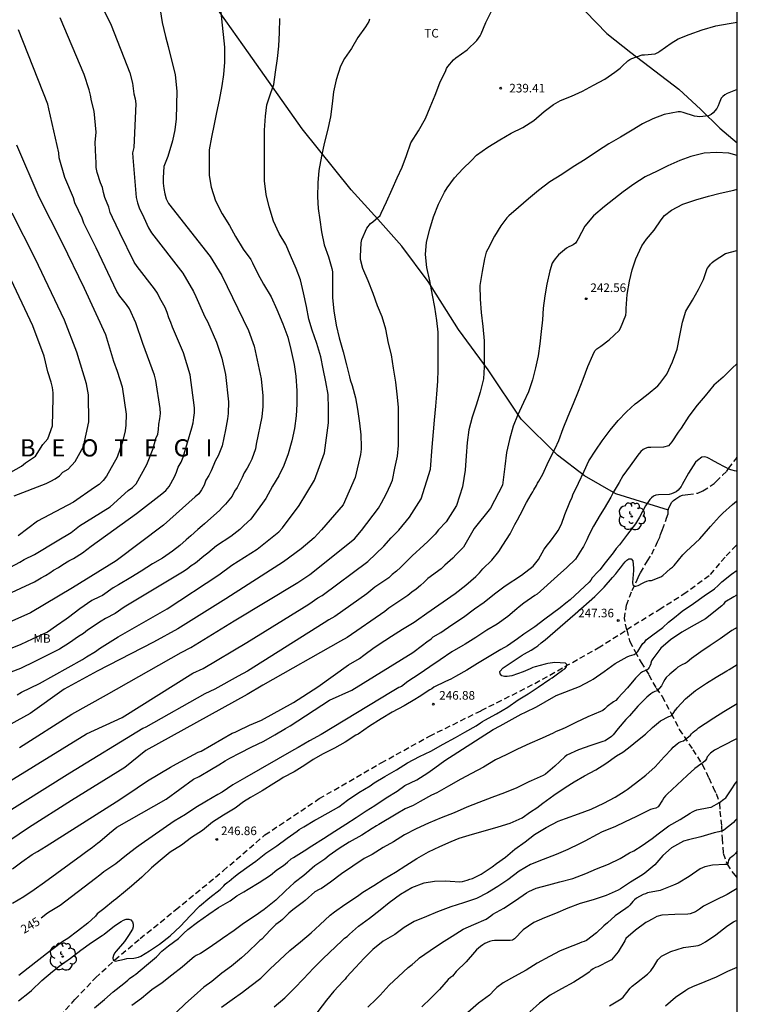
# Model space of a CAD drawing. Units: metres. Extents: x 573994 to 574344, y 4794289 to 4794541.
# Drawn here: x 574282 to 574344, y 4794349 to 4794435 of the extents above; entities that cross this region are included whole.
import ezdxf

# ---------------------------------------------------------------- set-up
doc = ezdxf.new("R2010")
doc.units = ezdxf.units.M
doc.linetypes.add('TRAZOS_NORMALES', pattern=[0.75, 0.5, -0.25])
for name, color, linetype in [('010106', 9, 'Continuous'), ('020104', 34, 'Continuous'), ('020204', 9, 'Continuous'), ('020306', 9, 'Continuous'), ('020307', 24, 'Continuous'), ('020308', 9, 'Continuous'), ('060128', 7, 'TRAZOS_NORMALES'), ('070104', 3, 'Continuous'), ('100202', 3, 'Continuous'), ('100301', 7, 'Continuous')]:
    doc.layers.add(name, color=color, linetype=linetype)
doc.layers.add('020105', color=24, linetype='Continuous', lineweight=30)
doc.styles.add('ARIAL', font='ARIAL.TTF', dxfattribs={"height": 1})
doc.styles.add('ARIALI', font='ARIALI.TTF', dxfattribs={"height": 1})

# ---------------------------------------------------------------- blocks, each defined once
blk = doc.blocks.new('ARBOL')
blk.add_circle((0, 0), 0.0587)
for centre, radius, start, end in [((-0.564, 0.381), 0.532, 92.28, 254.58), ((-0.28, 0.855), 0.3, 359.28777, 173.60777), ((0.097, 0.97), 0.21, 23.15651, 160.46651), ((0.438, 0.881), 0.24, 301.57804, 139.32804), ((-0.091, 0.321), 0.12, 119.14, 310.56), ((0.656, 0.288), 0.443, 319.85562, 114.76562), ((0.819, -0.249), 0.383, 235.52754, 62.02753), ((-0.556, -0.339), 0.555, 142.64, 266.54), ((-0.039, -0.384), 0.21, 189.64, 323.88), ((0.299, -0.624), 0.532, 224.67, 0.24), ((-0.301, -0.676), 0.45, 213.78, 295.32)]:
    blk.add_arc(centre, radius, start, end)
blk = doc.blocks.new('COTAPU')
blk.add_circle((0, 0), 0.075)

msp = doc.modelspace()

# ---------------------------------------------------------------- linework, layer by layer
at = {"layer": '010106', "flags": 128}
msp.add_lwpolyline([(574344.384, 4794290.395), (574344.389, 4794540.388)], dxfattribs=at)
at = {"layer": '020104', "flags": 128}
for points, elevation in [([(574280.635, 4794453.231), (574289.819, 4794434.712), (574291.46, 4794430.556), (574291.674, 4794429.652), (574291.803, 4794428.731), (574291.91, 4794428.31), (574291.956, 4794427.864), (574291.788, 4794424.049), (574291.684, 4794423.598), (574291.695, 4794423.178), (574291.999, 4794419.717), (574292.103, 4794419.249), (574292.251, 4794418.803), (574292.659, 4794417.947), (574293.083, 4794417.056), (574293.326, 4794416.626), (574296.059, 4794413.104), (574296.999, 4794411.518), (574297.205, 4794411.09), (574297.971, 4794409.311), (574298.202, 4794408.902), (574298.987, 4794407.103), (574299.452, 4794405.707), (574299.776, 4794404.287), (574300.037, 4794401.9), (574300.019, 4794400.902), (574299.965, 4794400.42), (574299.796, 4794399.479), (574299.502, 4794398.088), (574299.141, 4794397.191), (574298.905, 4794396.795), (574298.548, 4794395.903), (574298.341, 4794395.5), (574298.083, 4794395.083), (574297.911, 4794394.638), (574297.7, 4794394.248), (574297.473, 4794393.895), (574297.153, 4794393.631), (574294.373, 4794391.169), (574290.246, 4794388.044), (574286.452, 4794385.7), (574282.797, 4794383.539), (574274.996, 4794380.071)], 234), ([(574299.354, 4794436.169), (574299.464, 4794434.975), (574299.58, 4794433.912), (574299.706, 4794432.792), (574299.704, 4794432.332), (574299.7, 4794431.49), (574299.618, 4794430.42), (574299.472, 4794429.416), (574299.234, 4794428.188), (574298.996, 4794427.112), (574298.786, 4794426.104), (574298.554, 4794424.946), (574298.366, 4794423.856), (574298.35, 4794422.81), (574298.368, 4794421.626), (574298.536, 4794420.59), (574298.92, 4794419.424), (574299.486, 4794418.286), (574300.134, 4794417.26), (574300.643, 4794416.32), (574301.333, 4794415.212), (574301.979, 4794414.294), (574302.143, 4794414.026), (574302.609, 4794413.048), (574303.081, 4794412.16), (574303.761, 4794411.062), (574304.265, 4794409.948), (574304.785, 4794408.708), (574305.209, 4794407.53), (574305.477, 4794406.466), (574305.761, 4794405.17), (574305.925, 4794404.144), (574305.997, 4794402.868), (574305.995, 4794401.704), (574305.933, 4794400.69), (574305.785, 4794399.584), (574305.555, 4794398.498), (574305.235, 4794397.384), (574304.859, 4794396.364), (574304.443, 4794395.452), (574303.865, 4794394.561), (574303.311, 4794393.487), (574303.005, 4794393.079), (574301.989, 4794391.692), (574301.381, 4794391.145), (574301.027, 4794390.8), (574300.25, 4794390.171), (574299.001, 4794389.352), (574298.252, 4794388.723), (574297.894, 4794388.478), (574297.175, 4794387.864), (574296.788, 4794387.61), (574296.444, 4794387.338), (574296.034, 4794387.068), (574290.963, 4794384.027), (574290.173, 4794383.481), (574289.329, 4794383.04), (574288.935, 4794382.805), (574287.762, 4794382.014), (574287.397, 4794381.731), (574286.981, 4794381.476), (574286.196, 4794380.923), (574285.321, 4794380.357), (574282.755, 4794379.083), (574282.327, 4794378.897), (574281.922, 4794378.695), (574281.072, 4794378.354)], 236), ([(574271.573, 4794380.874), (574283.134, 4794386.227), (574283.705, 4794386.564), (574284.109, 4794386.775), (574284.469, 4794387.009), (574284.795, 4794387.256), (574285.218, 4794387.492), (574285.595, 4794387.749), (574286.129, 4794388.059), (574286.539, 4794388.273), (574287.319, 4794388.764), (574288.081, 4794389.323), (574292.031, 4794392.174), (574294.227, 4794393.907), (574294.594, 4794394.192), (574294.88, 4794394.544), (574295.338, 4794395.367), (574295.519, 4794395.794), (574295.67, 4794396.223), (574295.926, 4794396.643), (574296.084, 4794397.098), (574296.855, 4794399.654), (574296.961, 4794400.092), (574297.033, 4794400.532), (574297.072, 4794400.951), (574297.083, 4794401.393), (574296.698, 4794404.269), (574296.131, 4794406.18), (574295.167, 4794408.4), (574295.019, 4794408.822), (574294.851, 4794409.23), (574294.694, 4794409.686), (574294.517, 4794410.117), (574294.054, 4794410.935), (574293.843, 4794411.36), (574293.591, 4794411.76), (574292.098, 4794413.682), (574291.822, 4794414.079), (574290.582, 4794416.631), (574289.925, 4794417.948), (574289.732, 4794418.393), (574289.629, 4794418.85), (574289.255, 4794419.715), (574289.145, 4794420.133), (574289.066, 4794420.578), (574288.878, 4794420.986), (574288.597, 4794421.891), (574288.515, 4794422.324), (574288.515, 4794422.746), (574288.479, 4794423.208), (574288.43, 4794424.501), (574288.517, 4794425.39), (574288.323, 4794427.235), (574288.098, 4794428.136), (574288.017, 4794428.607), (574287.91, 4794429.071), (574287.458, 4794430.408), (574285.367, 4794435.347)], 233), ([(574312.335, 4794435.222), (574312.261, 4794435.028), (574311.985, 4794434.572), (574311.323, 4794433.626), (574310.767, 4794432.666), (574310.161, 4794431.812), (574309.813, 4794431.154), (574309.421, 4794429.956), (574309.201, 4794428.918), (574309.069, 4794427.854), (574308.922, 4794426.715), (574308.678, 4794425.551), (574308.384, 4794424.411), (574308.136, 4794423.297), (574307.914, 4794422.069), (574307.83, 4794420.969), (574307.796, 4794419.769), (574307.854, 4794418.743), (574308.014, 4794417.745), (574308.158, 4794416.725), (574308.388, 4794415.595), (574308.764, 4794414.545), (574309.052, 4794413.523), (574309.096, 4794413.229), (574309.106, 4794412.025), (574309.106, 4794410.971), (574309.212, 4794409.843), (574309.426, 4794408.597), (574309.702, 4794407.483), (574310.034, 4794406.259), (574310.322, 4794405.129), (574310.598, 4794404.071), (574310.65, 4794403.811), (574310.832, 4794403.331), (574311.118, 4794402.259), (574311.298, 4794401.269), (574311.474, 4794400.041), (574311.584, 4794399.025), (574311.612, 4794398.001), (574311.6, 4794397.789), (574311.536, 4794397.333), (574311.074, 4794395.311), (574310.04, 4794392.947), (574308.164, 4794390.76), (574307.501, 4794390.059), (574306.383, 4794389.115), (574304.836, 4794387.966), (574299.815, 4794384.746), (574295.638, 4794382.135), (574293.521, 4794380.988), (574288.593, 4794378.461), (574285.719, 4794376.886), (574282.765, 4794374.757), (574277.557, 4794371.905)], 238), ([(574281.619, 4794376.382), (574281.999, 4794376.608), (574283.575, 4794377.387), (574287.33, 4794379.458), (574287.679, 4794379.71), (574288.463, 4794380.164), (574288.81, 4794380.433), (574290.442, 4794381.444), (574294.701, 4794383.887), (574299.193, 4794386.83), (574300.342, 4794387.667), (574302.543, 4794389.069), (574304.438, 4794390.589), (574304.746, 4794390.939), (574306.199, 4794392.874), (574307.529, 4794395.09), (574308.415, 4794397.454), (574308.756, 4794400.081), (574308.756, 4794401.315), (574308.744, 4794402.543), (574308.54, 4794403.659), (574308.304, 4794404.785), (574308.09, 4794405.833), (574307.748, 4794406.975), (574307.342, 4794408.141), (574307.058, 4794409.113), (574306.834, 4794410.209), (574306.57, 4794411.387), (574306.314, 4794412.531), (574305.948, 4794413.531), (574305.45, 4794414.663), (574305.036, 4794415.601), (574304.464, 4794416.563), (574303.964, 4794417.651), (574303.58, 4794418.889), (574303.319, 4794419.969), (574303.195, 4794421.141), (574303.191, 4794422.403), (574303.191, 4794423.433), (574303.191, 4794424.479), (574303.191, 4794425.567), (574303.259, 4794426.777), (574303.399, 4794427.777), (574303.727, 4794428.805), (574303.981, 4794429.541), (574304.151, 4794430.614), (574304.313, 4794431.798), (574304.443, 4794432.884), (574304.479, 4794434.07), (574304.527, 4794435.298)], 237), ([(574281.817, 4794371.814), (574286.401, 4794374.718), (574289.424, 4794376.389), (574295.915, 4794380.064), (574296.765, 4794380.5), (574300.546, 4794382.828), (574306.097, 4794386.173), (574307.129, 4794386.864), (574311.017, 4794389.985), (574311.645, 4794390.694), (574313.107, 4794392.636), (574313.377, 4794393.106), (574313.582, 4794393.494), (574313.808, 4794393.912), (574314.163, 4794394.674), (574314.329, 4794395.08), (574314.544, 4794396.127), (574314.761, 4794397.167), (574314.868, 4794398.113), (574314.868, 4794399.203), (574314.868, 4794400.403), (574314.852, 4794401.437), (574314.742, 4794402.585), (574314.632, 4794403.615), (574314.43, 4794404.833), (574314.246, 4794405.995), (574313.982, 4794407.029), (574313.742, 4794408.247), (574313.448, 4794409.301), (574313.02, 4794410.259), (574312.652, 4794411.335), (574312.21, 4794412.457), (574311.738, 4794413.525), (574311.554, 4794414.293), (574311.54, 4794414.571), (574311.594, 4794415.767), (574311.664, 4794416.033), (574312.108, 4794417.029), (574312.426, 4794417.435), (574312.616, 4794417.591), (574313.256, 4794418.149), (574313.346, 4794418.343), (574313.824, 4794419.317), (574314.322, 4794420.431), (574314.756, 4794421.425), (574315.176, 4794422.334), (574315.554, 4794423.354), (574315.94, 4794424.466), (574316.59, 4794425.518), (574317.204, 4794426.592), (574317.614, 4794427.568), (574318.046, 4794428.618), (574318.472, 4794429.692), (574318.976, 4794430.75), (574319.044, 4794430.946), (574319.164, 4794431.126), (574319.648, 4794431.702), (574319.85, 4794431.858), (574320.846, 4794432.556), (574321.684, 4794433.384), (574321.984, 4794433.792), (574322.076, 4794433.97), (574322.478, 4794434.948), (574322.936, 4794435.864)], 239), ([(574281.046, 4794387.495), (574281.866, 4794387.946), (574282.233, 4794388.179), (574283.128, 4794388.621), (574285.123, 4794389.789), (574286.334, 4794390.539), (574287.069, 4794391.095), (574288.278, 4794391.848), (574289.734, 4794392.753), (574291.301, 4794394.183), (574291.68, 4794394.453), (574291.987, 4794394.757), (574292.934, 4794396.447), (574293.466, 4794397.838), (574293.723, 4794398.705), (574293.883, 4794399.083), (574293.936, 4794399.504), (574293.967, 4794399.964), (574294.05, 4794400.433), (574294.104, 4794400.889), (574294.084, 4794401.333), (574293.714, 4794403.759), (574293.589, 4794404.229), (574292.585, 4794406.983), (574291.975, 4794408.794), (574291.407, 4794409.997), (574291.165, 4794410.379), (574290.57, 4794411.123), (574290.307, 4794411.527), (574288.505, 4794415.315), (574287.428, 4794417.463), (574287.291, 4794417.913), (574286.665, 4794419.234), (574286.522, 4794419.675), (574285.768, 4794421.432), (574285.292, 4794423.144), (574285.261, 4794423.584), (574284.394, 4794427.44), (574284.287, 4794427.844), (574281.732, 4794434.307)], 232), ([(574344.387, 4794429.1), (574343.507, 4794428.759), (574343.311, 4794428.647), (574343.117, 4794428.509), (574342.975, 4794428.365), (574342.793, 4794427.923), (574342.721, 4794427.685), (574342.605, 4794427.447), (574342.295, 4794427.087), (574342.105, 4794426.945), (574341.881, 4794426.819), (574341.119, 4794426.733), (574340.657, 4794426.799), (574339.661, 4794427.101), (574339.441, 4794427.155), (574339.233, 4794427.163), (574338.009, 4794426.927), (574337.025, 4794426.565), (574336.117, 4794426.105), (574335.231, 4794425.561), (574334.215, 4794424.965), (574333.205, 4794424.371), (574332.189, 4794423.735), (574331.141, 4794423.005), (574330.091, 4794422.369), (574329.105, 4794421.697), (574328.037, 4794421.075), (574327.059, 4794420.323), (574326.191, 4794419.579), (574325.331, 4794418.825), (574324.485, 4794418.105), (574324.291, 4794417.925), (574323.789, 4794417.227), (574323.221, 4794416.331), (574322.639, 4794415.216), (574322.515, 4794414.952), (574322.349, 4794414.374), (574322.139, 4794413.27), (574321.955, 4794412.048), (574321.971, 4794410.84), (574322.061, 4794409.694), (574322.197, 4794408.472), (574322.329, 4794407.23), (574322.339, 4794406.164), (574322.339, 4794404.954), (574322.267, 4794403.898), (574321.973, 4794402.736), (574321.623, 4794401.61), (574321.283, 4794400.562), (574320.991, 4794399.476), (574320.843, 4794398.352), (574320.763, 4794397.202), (574320.666, 4794395.958), (574320.452, 4794394.499), (574319.926, 4794392.865), (574319.022, 4794391.451), (574318.333, 4794390.757), (574318.047, 4794390.395), (574317.41, 4794389.728), (574317.058, 4794389.412), (574316.056, 4794388.501), (574315.046, 4794387.478), (574314.693, 4794387.158), (574314.31, 4794386.873), (574314.011, 4794386.565), (574312.811, 4794385.752), (574312.098, 4794385.18), (574309.301, 4794383.214), (574308.788, 4794382.919), (574308.38, 4794382.654), (574301.701, 4794378.44), (574300.9, 4794378.004), (574298.851, 4794376.89), (574297.979, 4794376.468), (574292.834, 4794373.585), (574292.575, 4794373.443), (574286.22, 4794369.568), (574277.939, 4794364.396)], 241), ([(574281.556, 4794424.285), (574283.506, 4794419.773), (574285.531, 4794415.799), (574287.474, 4794411.805), (574289.32, 4794407.772), (574290.022, 4794405.443), (574290.347, 4794404.578), (574290.763, 4794403.209), (574291.126, 4794400.819), (574291.105, 4794399.862), (574291.045, 4794399.382), (574290.805, 4794398.416), (574290.333, 4794397.093), (574289.408, 4794395.424), (574289.108, 4794395.054), (574288.773, 4794394.721), (574288.375, 4794394.459), (574286.53, 4794393.173), (574283.401, 4794391.508), (574281.716, 4794390.249)], 231), ([(574344.386, 4794423.352), (574343.663, 4794423.564), (574342.583, 4794423.624), (574341.509, 4794423.554), (574340.332, 4794423.284), (574339.366, 4794422.92), (574338.342, 4794422.464), (574337.394, 4794422), (574336.358, 4794421.512), (574335.38, 4794420.862), (574334.444, 4794420.196), (574333.614, 4794419.566), (574332.81, 4794418.932), (574331.868, 4794418.104), (574331.106, 4794417.202), (574330.512, 4794416.114), (574330.41, 4794415.906), (574330.28, 4794415.738), (574330.092, 4794415.59), (574329.896, 4794415.484), (574329.7, 4794415.402), (574329.506, 4794415.296), (574328.81, 4794414.708), (574328.512, 4794414.366), (574328.362, 4794414.164), (574328.246, 4794413.974), (574328.042, 4794413.31), (574327.774, 4794412.169), (574327.602, 4794411.145), (574327.482, 4794410.071), (574327.404, 4794409.045), (574327.288, 4794408.033), (574327.178, 4794406.951), (574327.032, 4794405.913), (574326.8, 4794404.867), (574326.547, 4794403.827), (574326.191, 4794402.775), (574325.753, 4794401.853), (574325.239, 4794400.713), (574324.865, 4794399.785), (574324.547, 4794398.637), (574324.263, 4794397.499), (574324.119, 4794396.269), (574323.923, 4794394.646), (574322.889, 4794392.651), (574321.453, 4794390.885), (574320.528, 4794389.252), (574319.877, 4794388.619), (574319.587, 4794388.297), (574318.89, 4794387.674), (574318.587, 4794387.356), (574317.404, 4794386.515), (574317.105, 4794386.194), (574316.767, 4794385.92), (574316.414, 4794385.6), (574316.011, 4794385.322), (574315.67, 4794385.026), (574314.018, 4794383.924), (574313.656, 4794383.634), (574310.386, 4794381.389), (574309.806, 4794381.05), (574303.033, 4794377.227), (574301.665, 4794376.405), (574292.836, 4794371.546), (574290.998, 4794370.049), (574286.363, 4794367.192), (574282.608, 4794364.816), (574278.528, 4794362.06)], 242), ([(574281.226, 4794361.246), (574282.045, 4794361.853), (574282.942, 4794362.491), (574283.385, 4794362.735), (574284.156, 4794363.209), (574290.268, 4794367.057), (574291.175, 4794367.672), (574292.998, 4794368.903), (574294.991, 4794370.077), (574295.517, 4794370.392), (574297.414, 4794371.388), (574297.651, 4794371.486), (574300.377, 4794373.043), (574300.612, 4794373.134), (574300.845, 4794373.249), (574301.881, 4794373.756), (574302.911, 4794374.193), (574305.701, 4794375.721), (574307.822, 4794377.09), (574310.504, 4794378.993), (574311.472, 4794379.565), (574311.833, 4794379.829), (574312.734, 4794380.498), (574313.679, 4794381.116), (574314.248, 4794381.494), (574315.22, 4794382.096), (574316.216, 4794382.727), (574316.426, 4794382.848), (574317.33, 4794383.487), (574319.802, 4794385.217), (574320.723, 4794385.936), (574321.587, 4794386.689), (574321.909, 4794387.014), (574322.052, 4794387.196), (574322.216, 4794387.365), (574323.002, 4794388.125), (574323.595, 4794388.881), (574323.941, 4794389.429), (574324.585, 4794390.401), (574325.007, 4794391.225), (574325.219, 4794391.627), (574325.472, 4794392.067), (574326.024, 4794393.15), (574326.431, 4794393.834), (574326.567, 4794394.063), (574326.669, 4794394.256), (574326.876, 4794394.632), (574326.968, 4794394.824), (574327.081, 4794394.993), (574327.425, 4794395.605), (574327.945, 4794396.707), (574328.503, 4794397.837), (574328.839, 4794398.531), (574329.225, 4794399.573), (574329.651, 4794400.651), (574330.099, 4794401.755), (574330.535, 4794402.829), (574330.947, 4794403.885), (574331.361, 4794404.987), (574331.785, 4794405.959), (574331.985, 4794406.353), (574332.139, 4794406.509), (574332.311, 4794406.649), (574332.489, 4794406.765), (574333.213, 4794407.293), (574334.097, 4794408.11), (574334.207, 4794408.312), (574334.683, 4794409.468), (574334.711, 4794409.746), (574334.711, 4794410.044), (574334.799, 4794411.246), (574334.989, 4794412.418), (574335.239, 4794413.408), (574335.547, 4794414.366), (574336.059, 4794415.494), (574336.465, 4794416.08), (574337.129, 4794416.872), (574337.753, 4794417.768), (574338.039, 4794418.122), (574338.655, 4794418.602), (574339.629, 4794419.112), (574340.783, 4794419.504), (574341.891, 4794419.818), (574342.893, 4794420.068), (574344.077, 4794420.336), (574344.386, 4794420.431)], 243), ([(574281.232, 4794358.239), (574282.198, 4794358.829), (574283.1, 4794359.424), (574284.003, 4794360.069), (574287.226, 4794362.427), (574287.583, 4794362.689), (574288.187, 4794363.123), (574288.627, 4794363.463), (574288.823, 4794363.62), (574289.688, 4794364.33), (574290.309, 4794364.85), (574294.615, 4794367.301), (574297.001, 4794369.044), (574297.486, 4794369.272), (574298.559, 4794369.911), (574299.203, 4794370.279), (574299.759, 4794370.634), (574300.159, 4794370.862), (574301.068, 4794371.328), (574302.032, 4794371.831), (574303.119, 4794372.354), (574304.075, 4794372.895), (574305.011, 4794373.442), (574305.425, 4794373.68), (574308.849, 4794375.926), (574310.782, 4794376.785), (574316.117, 4794380.064), (574316.938, 4794380.701), (574317.343, 4794380.99), (574317.712, 4794381.272), (574317.887, 4794381.426), (574318.554, 4794381.826), (574319.514, 4794382.493), (574320.531, 4794383.162), (574321.486, 4794383.867), (574322.315, 4794384.462), (574323.234, 4794385.172), (574324.147, 4794385.873), (574325.581, 4794386.812), (574326.598, 4794387.604), (574327.051, 4794388.169), (574327.557, 4794389.079), (574327.84, 4794389.439), (574328.112, 4794389.783), (574328.658, 4794390.521), (574328.78, 4794390.693), (574329.065, 4794391.263), (574329.365, 4794392.099), (574329.804, 4794393.155), (574329.985, 4794393.6), (574330.063, 4794393.795), (574330.545, 4794394.823), (574331.027, 4794395.857), (574331.453, 4794396.761), (574332.053, 4794397.687), (574332.619, 4794398.519), (574333.311, 4794399.437), (574334.007, 4794400.289), (574334.727, 4794401.049), (574335.487, 4794401.745), (574335.683, 4794401.879), (574336.623, 4794402.615), (574337.463, 4794403.295), (574337.649, 4794403.503), (574338.245, 4794404.329), (574338.737, 4794405.378), (574339.147, 4794406.49), (574339.373, 4794407.686), (574339.609, 4794408.836), (574339.911, 4794409.794), (574340.477, 4794410.772), (574341.007, 4794411.684), (574341.429, 4794412.574), (574341.773, 4794413.512), (574341.897, 4794413.702), (574342.045, 4794413.886), (574342.209, 4794414.048), (574342.383, 4794414.186), (574343.363, 4794414.836), (574344.341, 4794415.1), (574344.386, 4794415.105)], 244), ([(574279.913, 4794395.142), (574282.003, 4794396.314), (574282.35, 4794396.588), (574283.232, 4794397.166), (574283.854, 4794398.184), (574284.307, 4794398.693), (574284.702, 4794399.825), (574284.757, 4794402.213), (574284.759, 4794402.692), (574284.697, 4794403.164), (574284.585, 4794403.622), (574284.306, 4794404.524), (574283.988, 4794405.897), (574282.997, 4794408.528), (574280.863, 4794413.02)], 229), ([(574344.386, 4794395.912), (574344.254, 4794395.87), (574343.836, 4794395.98), (574343.644, 4794396.056), (574343.46, 4794396.164), (574343.26, 4794396.242), (574342.716, 4794396.54), (574342.126, 4794396.852), (574341.932, 4794396.966), (574341.748, 4794397.05), (574341.546, 4794397.102), (574341.292, 4794397.086), (574340.912, 4794396.792), (574340.756, 4794396.642), (574340.14, 4794395.708), (574339.594, 4794394.72), (574339.494, 4794394.54), (574339.222, 4794394.216), (574339.068, 4794394.08), (574338.66, 4794393.902), (574338.448, 4794393.85), (574337.52, 4794393.794), (574337.296, 4794393.792), (574337.09, 4794393.696), (574336.898, 4794393.552), (574336.75, 4794393.41), (574336.39, 4794392.854), (574335.854, 4794391.87), (574335.516, 4794391.288), (574334.804, 4794390.378), (574334.118, 4794389.46), (574333.839, 4794389.128), (574333.579, 4794388.754), (574332.868, 4794387.88), (574332.418, 4794387.272), (574332.246, 4794387.106), (574331.748, 4794386.585), (574331.614, 4794386.383), (574331.463, 4794386.2), (574329.81, 4794384.67), (574329.449, 4794384.36), (574328.961, 4794383.97), (574327.619, 4794382.98), (574326.738, 4794382.297), (574325.785, 4794381.682), (574325.225, 4794381.255), (574324.348, 4794380.665), (574323.785, 4794380.35), (574322.76, 4794379.734), (574321.757, 4794379.116), (574320.807, 4794378.546), (574319.833, 4794377.976), (574319.412, 4794377.757), (574318.963, 4794377.548), (574317.944, 4794377.043), (574317.759, 4794376.912), (574317.579, 4794376.809), (574316.664, 4794376.207), (574316.276, 4794375.99), (574315.358, 4794375.429), (574314.305, 4794374.867), (574313.362, 4794374.288), (574312.329, 4794373.666), (574311.342, 4794372.976), (574311.149, 4794372.876), (574310.207, 4794372.253), (574309.274, 4794371.739), (574308.303, 4794371.26), (574307.437, 4794370.747), (574306.685, 4794370.25), (574305.757, 4794369.667), (574304.82, 4794369.195), (574304.611, 4794369.047), (574303.987, 4794368.655), (574302.973, 4794368.025), (574301.969, 4794367.441), (574301.366, 4794367.076), (574300.631, 4794366.514), (574299.619, 4794365.898), (574298.657, 4794365.283), (574297.768, 4794364.582), (574296.806, 4794363.951), (574295.936, 4794363.304), (574294.948, 4794362.698), (574294.075, 4794361.954), (574293.338, 4794361.315), (574292.48, 4794360.519), (574291.591, 4794359.717), (574291.06, 4794359.284), (574290.221, 4794358.593), (574290.035, 4794358.434), (574289.179, 4794357.744), (574288.612, 4794357.302), (574288.443, 4794357.111), (574287.771, 4794356.512), (574286.878, 4794355.793), (574286.032, 4794355.166), (574285.606, 4794354.904), (574284.656, 4794354.169), (574284.435, 4794354.02), (574283.509, 4794353.296), (574282.576, 4794352.573), (574281.761, 4794351.95)], 246), ([(574281.738, 4794349.74), (574282.699, 4794350.483), (574282.889, 4794350.628), (574283.776, 4794351.513), (574284.717, 4794352.279), (574285.101, 4794352.607), (574285.278, 4794352.768), (574286.261, 4794353.458), (574287.185, 4794354.155), (574288.109, 4794354.803), (574289.024, 4794355.423), (574289.214, 4794355.533), (574290.121, 4794356.272), (574290.697, 4794356.65), (574290.908, 4794356.757), (574291.131, 4794356.842), (574291.351, 4794356.861), (574291.541, 4794356.787), (574291.671, 4794356.608), (574291.732, 4794356.412), (574291.726, 4794356.186), (574291.665, 4794355.967), (574291.324, 4794355.436), (574291.094, 4794355.089), (574290.969, 4794354.902), (574290.249, 4794354.061), (574290.111, 4794353.877), (574290.014, 4794353.682), (574289.964, 4794353.469), (574289.989, 4794353.269), (574290.162, 4794353.196), (574290.972, 4794353.357), (574291.176, 4794353.418), (574291.8, 4794353.465), (574292.201, 4794353.536), (574292.391, 4794353.615), (574293.146, 4794354.096), (574294.041, 4794354.673), (574294.974, 4794355.384), (574295.86, 4794356.247), (574296.714, 4794357.136), (574297.514, 4794357.973), (574298.429, 4794358.74), (574299.321, 4794359.445), (574299.631, 4794359.743), (574299.753, 4794359.908), (574299.914, 4794360.056), (574300.093, 4794360.159), (574300.509, 4794360.508), (574300.92, 4794360.815), (574301.853, 4794361.505), (574302.416, 4794361.904), (574303.296, 4794362.583), (574304.261, 4794363.243), (574305.167, 4794363.918), (574306.032, 4794364.519), (574306.198, 4794364.658), (574306.61, 4794364.886), (574307.578, 4794365.458), (574307.749, 4794365.573), (574308.723, 4794366.099), (574309.648, 4794366.645), (574310.41, 4794367.203), (574311.411, 4794367.872), (574312.389, 4794368.461), (574312.742, 4794368.709), (574313.668, 4794369.274), (574314.676, 4794369.868), (574315.638, 4794370.459), (574316.676, 4794371.006), (574317.677, 4794371.476), (574318.767, 4794372.093), (574319.834, 4794372.668), (574320.245, 4794372.907), (574320.637, 4794373.147), (574321.635, 4794373.683), (574322.016, 4794373.938), (574322.184, 4794374.064), (574322.381, 4794374.186), (574323.397, 4794374.729), (574324.377, 4794375.311), (574325.299, 4794375.947), (574326.169, 4794376.488), (574327.031, 4794377.05), (574328.062, 4794377.746), (574328.267, 4794377.866), (574328.61, 4794378.142), (574329.16, 4794378.533), (574329.348, 4794378.664), (574329.491, 4794378.813), (574329.496, 4794378.823), (574329.522, 4794379.025), (574329.41, 4794379.145), (574328.494, 4794379.2), (574327.875, 4794379.111), (574327.655, 4794379.045), (574327.212, 4794378.937), (574326.783, 4794378.812), (574326.58, 4794378.756), (574326.347, 4794378.659), (574325.734, 4794378.401), (574324.74, 4794378.039), (574324.32, 4794377.987), (574324.091, 4794377.994), (574323.867, 4794378.055), (574323.732, 4794378.212), (574323.702, 4794378.422), (574323.974, 4794378.731), (574324.15, 4794378.853), (574324.668, 4794379.218), (574325.625, 4794379.831), (574325.837, 4794379.95), (574326.411, 4794380.286), (574326.819, 4794380.532), (574326.995, 4794380.653), (574327.308, 4794380.913), (574327.641, 4794381.185), (574330.243, 4794383.444), (574331.97, 4794384.959), (574332.776, 4794385.757), (574333.503, 4794386.609), (574333.789, 4794386.938), (574334.076, 4794387.277), (574334.202, 4794387.454), (574334.483, 4794387.807), (574334.602, 4794387.97), (574334.751, 4794388.116), (574334.945, 4794388.226), (574335.152, 4794388.219), (574335.292, 4794388.072), (574335.349, 4794387.432), (574335.34, 4794387.207), (574335.261, 4794386.17), (574335.271, 4794385.959), (574335.444, 4794385.856), (574335.552, 4794385.859), (574335.735, 4794385.912), (574336.119, 4794386.105), (574336.293, 4794386.213), (574336.49, 4794386.285), (574336.7, 4794386.337), (574336.903, 4794386.345), (574337.714, 4794386.678), (574337.888, 4794386.777), (574338.217, 4794387.079), (574338.573, 4794387.377), (574338.732, 4794387.501), (574338.882, 4794387.651), (574339.644, 4794388.571), (574339.969, 4794388.897), (574340.305, 4794389.209), (574341.116, 4794389.97), (574341.886, 4794390.856), (574342.038, 4794391.06), (574342.83, 4794391.909), (574343.131, 4794392.219), (574343.961, 4794392.977), (574344.326, 4794393.25), (574344.386, 4794393.304)], 247), ([(574288.378, 4794349.126), (574289.228, 4794349.854), (574289.993, 4794350.519), (574290.92, 4794351.236), (574291.264, 4794351.54), (574291.418, 4794351.685), (574291.795, 4794351.939), (574291.983, 4794352.058), (574292.91, 4794352.852), (574293.762, 4794353.579), (574294.248, 4794354.062), (574294.824, 4794354.522), (574295.677, 4794355.173), (574296.143, 4794355.627), (574296.499, 4794355.936), (574297.332, 4794356.586), (574298.337, 4794357.298), (574299.169, 4794357.853), (574300.181, 4794358.451), (574300.763, 4794358.868), (574301.374, 4794359.23), (574301.756, 4794359.464), (574302.707, 4794360.041), (574303.707, 4794360.691), (574304.259, 4794361.136), (574304.844, 4794361.511), (574305.19, 4794361.812), (574305.51, 4794362.102), (574305.714, 4794362.214), (574306.646, 4794362.812), (574307.296, 4794363.24), (574308.331, 4794363.886), (574309.298, 4794364.526), (574310.272, 4794365.125), (574311.167, 4794365.715), (574312.055, 4794366.294), (574312.414, 4794366.52), (574312.812, 4794366.748), (574313.775, 4794367.405), (574314.746, 4794367.992), (574315.421, 4794368.479), (574316.463, 4794368.973), (574317.419, 4794369.594), (574318.035, 4794370.035), (574318.905, 4794370.68), (574323.123, 4794373.377), (574323.727, 4794373.684), (574325.555, 4794374.698), (574325.928, 4794374.881), (574326.888, 4794375.349), (574327.654, 4794375.776), (574328.609, 4794376.321), (574330.648, 4794377.127), (574331.631, 4794377.634), (574331.838, 4794377.743), (574332.787, 4794378.415), (574333.756, 4794379.128), (574334.789, 4794379.706), (574334.993, 4794379.785), (574335.386, 4794379.909), (574335.569, 4794380.01), (574335.715, 4794380.152), (574336.039, 4794380.69), (574336.167, 4794380.863), (574336.338, 4794380.999), (574336.457, 4794381.168), (574337.034, 4794381.622), (574337.897, 4794382.262), (574338.396, 4794382.722), (574338.911, 4794383.117), (574339.404, 4794383.526), (574339.582, 4794383.673), (574340.559, 4794384.329), (574341.51, 4794384.996), (574342.4, 4794385.63), (574342.713, 4794385.921), (574343.049, 4794386.215), (574343.896, 4794386.895), (574344.386, 4794387.256)], 248), ([(574344.386, 4794385.088), (574344.282, 4794385.033), (574344.074, 4794384.923), (574343.295, 4794384.465), (574343.174, 4794384.286), (574343.035, 4794384.134), (574341.609, 4794383.003), (574340.617, 4794382.455), (574339.566, 4794381.854), (574338.577, 4794381.177), (574337.709, 4794380.451), (574337.033, 4794379.536), (574336.923, 4794379.36), (574336.858, 4794379.152), (574336.84, 4794379.082), (574336.769, 4794378.889), (574336.717, 4794378.778), (574336.601, 4794378.617), (574336.488, 4794378.512), (574336.319, 4794378.467), (574336.121, 4794378.394), (574335.944, 4794378.271), (574335.508, 4794377.842), (574334.815, 4794376.993), (574333.988, 4794376.084), (574333.79, 4794375.908), (574333.603, 4794375.779), (574333.036, 4794375.363), (574332.856, 4794375.169), (574332.665, 4794375.015), (574332.457, 4794374.926), (574331.373, 4794374.468), (574330.309, 4794373.989), (574329.38, 4794373.503), (574329.188, 4794373.42), (574328.535, 4794373.174), (574328.335, 4794373.063), (574327.395, 4794372.605), (574326.308, 4794372.138), (574325.232, 4794371.661), (574324.258, 4794371.16), (574323.328, 4794370.72), (574322.273, 4794370.094), (574321.225, 4794369.524), (574320.28, 4794369.044), (574319.217, 4794368.422), (574318.212, 4794367.864), (574317.75, 4794367.635), (574316.759, 4794367.091), (574316.149, 4794366.738), (574315.431, 4794366.446), (574314.644, 4794365.985), (574313.132, 4794365.081), (574312.939, 4794364.986), (574312.571, 4794364.758), (574311.655, 4794364.178), (574310.57, 4794363.561), (574309.684, 4794363.001), (574308.823, 4794362.407), (574308.434, 4794362.084), (574307.573, 4794361.485), (574306.608, 4794360.662), (574305.774, 4794360.008), (574305.016, 4794359.327), (574304.156, 4794358.505), (574303.147, 4794357.704), (574302.368, 4794357.127), (574301.363, 4794356.486), (574300.529, 4794355.867), (574299.521, 4794355.172), (574299.326, 4794355.006), (574298.371, 4794354.355), (574297.611, 4794353.863), (574297.216, 4794353.699), (574297.039, 4794353.575), (574296.89, 4794353.436), (574296.008, 4794352.664), (574295.101, 4794351.968), (574294.275, 4794351.298), (574293.356, 4794350.682), (574293.185, 4794350.555), (574293.013, 4794350.397), (574292.45, 4794349.949), (574291.633, 4794349.327)], 249), ([(574299.428, 4794349.185), (574300.372, 4794349.861), (574301.275, 4794350.477), (574301.914, 4794350.985), (574302.875, 4794351.721), (574303.677, 4794352.524), (574304.486, 4794353.286), (574305.395, 4794354.11), (574306.318, 4794354.873), (574307.263, 4794355.668), (574308.004, 4794356.355), (574308.909, 4794357.187), (574309.273, 4794357.484), (574310.17, 4794358.129), (574311.196, 4794358.79), (574311.398, 4794358.929), (574311.759, 4794359.196), (574312.696, 4794359.795), (574313.619, 4794360.35), (574314.601, 4794360.951), (574315.505, 4794361.532), (574316.466, 4794362.138), (574317.461, 4794362.704), (574318.452, 4794363.182), (574319.461, 4794363.61), (574320.143, 4794363.914), (574321.311, 4794364.257), (574322.433, 4794364.571), (574323.546, 4794364.905), (574324.583, 4794365.219), (574325.638, 4794365.675), (574326.376, 4794366.206), (574326.903, 4794366.554), (574327.431, 4794366.965), (574328.411, 4794367.657), (574329.395, 4794368.319), (574330.184, 4794368.81), (574331.084, 4794369.32), (574332.047, 4794369.854), (574332.918, 4794370.4), (574333.848, 4794371.072), (574334.421, 4794371.406), (574334.919, 4794371.782), (574335.848, 4794372.514), (574336.373, 4794372.956), (574336.988, 4794373.556), (574337.686, 4794374.112), (574338.426, 4794374.492), (574338.624, 4794374.55), (574338.871, 4794374.877), (574338.892, 4794374.908), (574339.013, 4794375.068), (574339.026, 4794375.089), (574339.136, 4794375.266), (574339.865, 4794376.03), (574340.735, 4794376.779), (574341.689, 4794377.406), (574342.543, 4794377.937), (574343.486, 4794378.491), (574343.664, 4794378.593), (574344.385, 4794379.041)], 251), ([(574304.012, 4794349.208), (574304.96, 4794349.994), (574305.788, 4794350.826), (574306.574, 4794351.66), (574307.454, 4794352.576), (574308.252, 4794353.392), (574309.956, 4794354.994), (574310.16, 4794355.19), (574310.374, 4794355.341), (574310.586, 4794355.533), (574311.38, 4794356.247), (574312.326, 4794356.949), (574313.264, 4794357.671), (574314.056, 4794358.293), (574315.028, 4794359.015), (574316.02, 4794359.599), (574317.096, 4794360.005), (574317.986, 4794360.153), (574318.932, 4794360.185), (574319.36, 4794360.153), (574320.206, 4794360.107), (574320.436, 4794360.129), (574320.848, 4794360.259), (574321.07, 4794360.339), (574321.302, 4794360.395), (574322.07, 4794360.767), (574323.012, 4794361.413), (574323.4, 4794361.689), (574324.172, 4794362.253), (574324.988, 4794362.935), (574325.892, 4794363.595), (574326.726, 4794364.219), (574327.72, 4794364.843), (574328.78, 4794365.379), (574329.416, 4794365.621), (574330.56, 4794366.015), (574331.658, 4794366.437), (574332.76, 4794366.941), (574333.75, 4794367.477), (574334.601, 4794368.037), (574334.791, 4794368.143), (574335.509, 4794368.687), (574336.405, 4794369.379), (574337.227, 4794370.131), (574338.005, 4794370.986), (574338.193, 4794371.172), (574338.517, 4794371.514), (574338.659, 4794371.662), (574338.787, 4794371.828), (574339.135, 4794372.112), (574339.301, 4794372.24), (574339.487, 4794372.33), (574339.685, 4794372.388), (574339.857, 4794372.5), (574340.007, 4794372.644), (574340.127, 4794372.734), (574340.295, 4794372.868), (574340.399, 4794373), (574340.543, 4794373.14), (574340.685, 4794373.25), (574340.849, 4794373.366), (574340.997, 4794373.502), (574341.573, 4794373.902), (574342.335, 4794374.376), (574343.215, 4794374.922), (574344.233, 4794375.556), (574344.385, 4794375.644)], 252), ([(574344.385, 4794372.578), (574344.269, 4794372.524), (574343.189, 4794371.964), (574342.409, 4794371.562), (574342.055, 4794371.308), (574341.773, 4794370.99), (574341.697, 4794370.804), (574341.595, 4794370.63), (574341.421, 4794370.502), (574341.221, 4794370.358), (574340.697, 4794369.984), (574340.025, 4794369.368), (574338.271, 4794367.725), (574338.127, 4794367.585), (574337.989, 4794367.417), (574337.873, 4794367.217), (574337.489, 4794366.621), (574337.277, 4794366.527), (574337.031, 4794366.467), (574336.819, 4794366.387), (574336.595, 4794366.277), (574335.531, 4794365.761), (574334.623, 4794365.321), (574333.703, 4794364.891), (574332.597, 4794364.445), (574332.181, 4794364.221), (574331.108, 4794363.637), (574330.636, 4794363.397), (574329.626, 4794362.921), (574328.588, 4794362.469), (574327.456, 4794362.033), (574326.378, 4794361.597), (574325.382, 4794361.023), (574324.402, 4794360.281), (574323.514, 4794359.687), (574322.606, 4794359.137), (574321.662, 4794358.649), (574320.532, 4794358.271), (574319.41, 4794357.917), (574318.258, 4794357.499), (574317.296, 4794357.079), (574316.216, 4794356.651), (574315.368, 4794356.109), (574314.528, 4794355.521), (574313.512, 4794354.921), (574312.614, 4794354.205), (574311.862, 4794353.46), (574311.112, 4794352.636), (574310.326, 4794351.794), (574310.198, 4794351.618), (574310.036, 4794351.442), (574309.224, 4794350.58), (574308.594, 4794349.786), (574307.368, 4794348.196)], 253), ([(574312.188, 4794349.186), (574312.924, 4794349.888), (574313.252, 4794350.23), (574314.04, 4794351.108), (574314.854, 4794351.85), (574315.692, 4794352.633), (574316.046, 4794352.903), (574316.542, 4794353.341), (574316.698, 4794353.485), (574317.626, 4794354.123), (574318.598, 4794354.777), (574319.536, 4794355.369), (574320.502, 4794355.971), (574321.412, 4794356.399), (574322.504, 4794356.851), (574322.908, 4794357.129), (574323.086, 4794357.281), (574324.054, 4794357.813), (574325.052, 4794358.469), (574326.018, 4794359.135), (574326.21, 4794359.271), (574326.848, 4794359.559), (574327.956, 4794359.853), (574328.927, 4794360.099), (574330.067, 4794360.399), (574331.191, 4794360.815), (574332.123, 4794361.223), (574333.171, 4794361.643), (574334.177, 4794362.127), (574334.987, 4794362.623), (574335.381, 4794362.809), (574336.105, 4794363.279), (574336.969, 4794363.889), (574337.505, 4794364.273), (574338.423, 4794364.965), (574339.407, 4794365.525), (574340.293, 4794366.071), (574340.483, 4794366.197), (574340.667, 4794366.287), (574340.867, 4794366.361), (574341.913, 4794366.563), (574342.107, 4794366.616), (574342.849, 4794367.014), (574343.223, 4794367.298), (574343.379, 4794367.43), (574343.623, 4794367.754), (574343.847, 4794368.122), (574344.217, 4794368.7), (574344.385, 4794368.864)], 254), ([(574344.385, 4794362.79), (574344.223, 4794362.567), (574344.065, 4794362.405), (574343.905, 4794362.279), (574343.727, 4794362.171), (574343.613, 4794362.001), (574343.603, 4794361.801), (574343.519, 4794361.617), (574343.495, 4794361.611), (574343.287, 4794361.617), (574342.215, 4794361.555), (574341.553, 4794361.401), (574341.161, 4794361.233), (574340.191, 4794360.571), (574339.247, 4794359.983), (574338.819, 4794359.807), (574337.669, 4794359.347), (574336.573, 4794359.131), (574336.373, 4794359.067), (574336.175, 4794358.983), (574335.595, 4794358.689), (574335.429, 4794358.543), (574335.297, 4794358.381), (574335.011, 4794358.061), (574334.871, 4794357.911), (574334.679, 4794357.789), (574333.753, 4794357.141), (574333.089, 4794356.535), (574332.753, 4794356.265), (574332.117, 4794355.651), (574331.257, 4794355.005), (574331.029, 4794354.891), (574330.829, 4794354.837), (574330.431, 4794354.685), (574330.043, 4794354.521), (574328.957, 4794354.079), (574328.007, 4794353.599), (574326.947, 4794353.007), (574325.975, 4794352.415), (574324.971, 4794351.857), (574323.985, 4794351.291), (574323.427, 4794350.909), (574323.253, 4794350.733), (574322.783, 4794350.237), (574321.819, 4794349.535), (574320.889, 4794348.727)], 256), ([(574344.385, 4794359.519), (574343.505, 4794359.005), (574342.481, 4794358.497), (574341.451, 4794357.971), (574341.087, 4794357.721), (574340.737, 4794357.485), (574340.521, 4794357.397), (574340.287, 4794357.325), (574340.075, 4794357.293), (574338.929, 4794357.261), (574337.817, 4794357.205), (574337.363, 4794357.071), (574337.175, 4794356.977), (574336.973, 4794356.849), (574336.597, 4794356.653), (574336.419, 4794356.557), (574335.507, 4794355.891), (574334.675, 4794355.167), (574334.575, 4794354.961), (574333.997, 4794354.003), (574333.423, 4794353.321), (574333.237, 4794353.229), (574332.219, 4794352.709), (574332.023, 4794352.639), (574331.825, 4794352.529), (574331.629, 4794352.387), (574331.465, 4794352.239), (574331.095, 4794351.965), (574330.127, 4794351.371), (574329.079, 4794350.789), (574328.087, 4794350.233), (574327.145, 4794349.547), (574326.313, 4794348.777)], 257), ([(574333.241, 4794349.315), (574334.277, 4794349.901), (574334.449, 4794350.051), (574334.749, 4794350.449), (574335.059, 4794350.835), (574335.219, 4794351.009), (574335.593, 4794351.305), (574336.557, 4794352.067), (574336.717, 4794352.201), (574336.857, 4794352.347), (574337.113, 4794352.737), (574337.469, 4794353.305), (574337.623, 4794353.487), (574337.791, 4794353.635), (574338.607, 4794354.023), (574339.691, 4794354.379), (574340.771, 4794354.529), (574340.975, 4794354.561), (574341.195, 4794354.629), (574341.605, 4794354.877), (574342.521, 4794355.471), (574343.439, 4794356.211), (574343.833, 4794356.471), (574344.043, 4794356.609), (574344.231, 4794356.703), (574344.385, 4794356.743)], 258), ([(574338.123, 4794349.313), (574339.013, 4794350.047), (574339.903, 4794350.677), (574340.079, 4794350.793), (574340.505, 4794350.975), (574341.601, 4794351.433), (574342.581, 4794351.827), (574343.563, 4794352.307), (574344.385, 4794352.659)], 259)]:
    msp.add_lwpolyline(points, dxfattribs=dict(at, elevation=elevation))
at = {"layer": '020105', "flags": 128}
for points, elevation in [([(574294.087, 4794436.047), (574294.249, 4794434.941), (574294.549, 4794433.737), (574294.797, 4794432.849), (574295.391, 4794430.389), (574295.533, 4794428.963), (574295.498, 4794426.56), (574295.364, 4794425.583), (574295.173, 4794424.652), (574294.76, 4794423.286), (574294.409, 4794422.397), (574294.338, 4794421.429), (574294.358, 4794420.954), (574294.417, 4794420.485), (574294.506, 4794420.023), (574294.623, 4794419.581), (574294.825, 4794419.184), (574298.437, 4794414.551), (574299.474, 4794412.914), (574301.784, 4794408.132), (574302.279, 4794406.754), (574302.891, 4794403.919), (574303.025, 4794402.438), (574303.024, 4794401.507), (574302.961, 4794400.598), (574302.467, 4794398.229), (574302.406, 4794397.822), (574302.068, 4794396.925), (574301.884, 4794396.52), (574301.67, 4794396.118), (574301.413, 4794395.722), (574301.248, 4794395.312), (574300.805, 4794394.453), (574300.56, 4794394.127), (574300.374, 4794393.701), (574300.079, 4794393.355), (574299.771, 4794392.983), (574299.506, 4794392.702), (574299.254, 4794392.433), (574298.495, 4794391.763), (574297.957, 4794391.274), (574297.757, 4794391.093), (574297.362, 4794390.778), (574296.759, 4794390.231), (574296.341, 4794389.888), (574295.81, 4794389.403), (574295.169, 4794388.895), (574294.303, 4794388.299), (574293.424, 4794387.796), (574292.423, 4794387.163), (574291.547, 4794386.611), (574290.461, 4794385.962), (574289.987, 4794385.718), (574289.053, 4794385.045), (574288.795, 4794384.924), (574288.14, 4794384.6), (574287.083, 4794383.88), (574286.109, 4794383.126), (574285.902, 4794382.992), (574285.063, 4794382.388), (574284.268, 4794381.846), (574284.003, 4794381.74), (574282.92, 4794381.224), (574281.951, 4794380.775), (574281.023, 4794380.399)], 235), ([(574280.932, 4794368.832), (574287.663, 4794372.991), (574290.783, 4794374.421), (574296.949, 4794378.268), (574297.83, 4794378.69), (574301.629, 4794380.952), (574307.04, 4794384.283), (574307.832, 4794384.823), (574308.215, 4794385.039), (574312.197, 4794387.991), (574313.592, 4794389.348), (574314.219, 4794390.066), (574314.882, 4794390.729), (574315.818, 4794391.849), (574316.834, 4794393.464), (574317.647, 4794396.05), (574317.788, 4794397.971), (574317.914, 4794399.287), (574317.984, 4794400.305), (574318.118, 4794401.525), (574318.21, 4794402.569), (574318.286, 4794403.695), (574318.304, 4794404.695), (574318.304, 4794405.801), (574318.322, 4794406.871), (574318.314, 4794407.987), (574318.212, 4794408.993), (574318.028, 4794410.165), (574317.812, 4794411.209), (574317.588, 4794412.449), (574317.342, 4794413.605), (574317.214, 4794414.733), (574317.306, 4794415.821), (574317.578, 4794416.941), (574317.91, 4794418.027), (574318.356, 4794419.111), (574318.874, 4794420.168), (574319.106, 4794420.534), (574319.738, 4794421.418), (574320.464, 4794422.202), (574321.23, 4794422.94), (574321.658, 4794423.384), (574322.654, 4794424.088), (574323.682, 4794424.72), (574324.68, 4794425.304), (574325.684, 4794425.798), (574326.646, 4794426.412), (574327.568, 4794427.2), (574328.366, 4794427.812), (574328.978, 4794428.16), (574329.946, 4794428.526), (574330.896, 4794428.97), (574331.85, 4794429.486), (574332.832, 4794430.02), (574333.704, 4794430.614), (574334.17, 4794430.954), (574334.356, 4794431.14), (574334.842, 4794431.616), (574335.02, 4794431.728), (574335.208, 4794431.818), (574336.082, 4794432.132), (574336.31, 4794432.136), (574337.234, 4794432.226), (574337.46, 4794432.332), (574337.636, 4794432.44), (574338.624, 4794433.148), (574339.22, 4794433.512), (574340.184, 4794433.898), (574341.312, 4794434.318), (574342.524, 4794434.646), (574343.676, 4794434.866), (574344.387, 4794434.972)], 240), ([(574281.366, 4794393.715), (574284.144, 4794394.8), (574284.561, 4794395.002), (574284.925, 4794395.207), (574285.303, 4794395.459), (574285.603, 4794395.781), (574286.058, 4794396.034), (574286.68, 4794396.713), (574287.415, 4794398.014), (574287.869, 4794400.164), (574287.832, 4794402.519), (574287.663, 4794403.472), (574286.828, 4794406.222), (574285.766, 4794409.011), (574283.208, 4794414.376), (574281.197, 4794418.337)], 230), ([(574344.386, 4794405.234), (574343.915, 4794404.808), (574343.153, 4794404.042), (574342.355, 4794403.358), (574341.585, 4794402.418), (574340.877, 4794401.605), (574340.153, 4794400.645), (574339.503, 4794399.599), (574339.237, 4794399.253), (574338.669, 4794398.435), (574338.543, 4794398.253), (574338.377, 4794398.075), (574337.965, 4794397.947), (574336.837, 4794397.925), (574336.585, 4794397.919), (574336.365, 4794397.849), (574336.175, 4794397.743), (574335.987, 4794397.595), (574335.723, 4794397.261), (574335.583, 4794397.063), (574335.045, 4794396.339), (574334.421, 4794395.457), (574334.089, 4794394.887), (574333.557, 4794394.015), (574333.371, 4794393.605), (574332.78, 4794392.613), (574332.424, 4794392.059), (574331.86, 4794391.091), (574331.442, 4794390.286), (574331.282, 4794389.901), (574330.972, 4794389.296), (574330.855, 4794389.13), (574330.275, 4794388.212), (574329.524, 4794387.478), (574328.729, 4794386.753), (574326.941, 4794385.161), (574326.74, 4794385.039), (574325.775, 4794384.366), (574325.379, 4794384.053), (574325.187, 4794383.874), (574324.393, 4794383.217), (574323.454, 4794382.549), (574322.552, 4794382.015), (574321.61, 4794381.394), (574320.67, 4794380.814), (574320.469, 4794380.679), (574319.516, 4794380.128), (574318.49, 4794379.432), (574317.591, 4794378.813), (574316.662, 4794378.185), (574315.685, 4794377.54), (574315.116, 4794377.127), (574314.885, 4794377.013), (574314.299, 4794376.678), (574308.126, 4794372.937), (574307.116, 4794372.381), (574306.128, 4794371.8), (574305.728, 4794371.609), (574301.433, 4794369.14), (574300.409, 4794368.549), (574299.495, 4794367.91), (574299.127, 4794367.7), (574298.117, 4794367.123), (574297.196, 4794366.572), (574296.287, 4794365.971), (574295.309, 4794365.397), (574294.35, 4794364.724), (574293.386, 4794364.054), (574292.432, 4794363.392), (574292.035, 4794363.089), (574291.156, 4794362.41), (574290.224, 4794361.675), (574289.194, 4794360.978), (574289.005, 4794360.834), (574288.829, 4794360.672), (574288.45, 4794360.386), (574285.369, 4794358.046), (574284.512, 4794357.53), (574284.284, 4794357.373), (574283.712, 4794356.925)], 245), ([(574344.386, 4794382.243), (574343.918, 4794381.978), (574342.893, 4794381.264), (574342.035, 4794380.691), (574341.206, 4794380.131), (574340.392, 4794379.564), (574340.022, 4794379.247), (574339.83, 4794379.129), (574339.615, 4794379.027), (574339.212, 4794378.79), (574339.018, 4794378.615), (574338.68, 4794378.335), (574338.513, 4794378.182), (574338.192, 4794377.895), (574338.063, 4794377.719), (574337.963, 4794377.529), (574337.771, 4794377.163), (574337.405, 4794376.726), (574337.207, 4794376.681), (574337.026, 4794376.587), (574336.858, 4794376.47), (574336.515, 4794376.196), (574335.73, 4794375.399), (574335.004, 4794374.553), (574334.674, 4794374.242), (574333.992, 4794373.443), (574333.576, 4794372.89), (574333.411, 4794372.749), (574332.886, 4794372.376), (574332.682, 4794372.31), (574331.611, 4794371.967), (574330.551, 4794371.604), (574329.53, 4794371.13), (574329.354, 4794370.997), (574328.49, 4794370.189), (574327.668, 4794369.482), (574327.471, 4794369.363), (574326.427, 4794368.911), (574326.213, 4794368.804), (574325.159, 4794368.282), (574324.087, 4794367.864), (574322.986, 4794367.432), (574321.857, 4794367.012), (574320.813, 4794366.592), (574319.698, 4794366.121), (574318.568, 4794365.661), (574317.483, 4794365.207), (574316.397, 4794364.717), (574315.375, 4794364.192), (574314.415, 4794363.578), (574313.519, 4794363.1), (574312.557, 4794362.485), (574311.878, 4794362.128), (574310.887, 4794361.478), (574309.893, 4794360.786), (574308.928, 4794360.073), (574308.15, 4794359.531), (574307.937, 4794359.43), (574307.579, 4794359.223), (574306.736, 4794358.475), (574306.567, 4794358.349), (574305.639, 4794357.651), (574305.308, 4794357.362), (574304.76, 4794356.809), (574304.569, 4794356.681), (574304.178, 4794356.38), (574304.007, 4794356.197), (574303.688, 4794355.886), (574302.953, 4794355.115), (574302.764, 4794354.977), (574302.589, 4794354.822), (574301.746, 4794354.005), (574301.176, 4794353.492), (574300.818, 4794353.204), (574300.315, 4794352.746), (574299.475, 4794352.155), (574298.588, 4794351.432), (574297.885, 4794350.941), (574297.062, 4794350.158), (574296.303, 4794349.502), (574295.494, 4794348.716)], 250), ([(574344.385, 4794365.612), (574344.345, 4794365.59), (574344.187, 4794365.454), (574344.045, 4794365.274), (574343.885, 4794365.121), (574343.353, 4794364.717), (574343.179, 4794364.583), (574342.987, 4794364.503), (574342.785, 4794364.449), (574342.379, 4794364.355), (574341.219, 4794364.027), (574340.137, 4794363.757), (574339.711, 4794363.629), (574338.657, 4794363.069), (574337.911, 4794362.397), (574337.197, 4794361.569), (574336.337, 4794360.853), (574336.121, 4794360.717), (574335.091, 4794360.065), (574334.213, 4794359.483), (574334.013, 4794359.385), (574332.965, 4794358.923), (574331.817, 4794358.539), (574330.703, 4794358.223), (574329.615, 4794357.817), (574328.547, 4794357.339), (574327.581, 4794356.955), (574326.653, 4794356.547), (574325.717, 4794355.913), (574324.979, 4794355.147), (574324.787, 4794355.015), (574324.586, 4794354.987), (574324.368, 4794354.993), (574323.224, 4794354.993), (574323.016, 4794354.961), (574322.802, 4794354.893), (574322.39, 4794354.731), (574322.202, 4794354.623), (574322.002, 4794354.481), (574321.65, 4794354.167), (574321.494, 4794353.983), (574320.772, 4794353.139), (574319.896, 4794352.277), (574319.564, 4794351.897), (574319.378, 4794351.765), (574319.198, 4794351.593), (574318.426, 4794350.709), (574317.68, 4794349.959), (574316.886, 4794349.21)], 255)]:
    msp.add_lwpolyline(points, dxfattribs=dict(at, elevation=elevation))
at = {"layer": '060128'}
for points in [[(574340.074, 4794393.84, 246.173), (574340.962, 4794393.96, 246.193), (574341.392, 4794394.144, 246.189), (574342.378, 4794394.792, 246.159), (574342.546, 4794394.978, 246.139), (574343.088, 4794395.514, 246.095), (574343.472, 4794395.866, 246.069), (574343.624, 4794396.106, 246.063), (574344.274, 4794396.942, 245.987), (574344.386, 4794397.101, 245.954)], [(574284.844, 4794347.84, 247.496), (574286.664, 4794349.844, 247.432), (574288.452, 4794351.748, 247.336), (574290.144, 4794353.304, 247.004), (574292.348, 4794355.156, 246.8), (574295.44, 4794357.66, 246.704), (574299.588, 4794361.068, 246.596), (574303.22, 4794364.187, 246.4), (574307.952, 4794367.347, 246.352), (574313.348, 4794370.463, 246.412), (574317.572, 4794372.791, 246.496), (574322.076, 4794375.019, 246.64), (574326.748, 4794377.379, 246.912), (574332.276, 4794380.482, 247.24), (574334.764, 4794382.054, 247.324), (574334.552, 4794383.022, 247.312), (574334.728, 4794384.194, 247.208), (574335.212, 4794385.466, 247.084), (574335.658, 4794386.408, 246.863), (574335.848, 4794386.822, 246.847), (574335.954, 4794387.018, 246.835), (574336.552, 4794388.048, 246.787), (574336.93, 4794388.642, 246.713), (574337.436, 4794389.708, 246.611), (574337.64, 4794390.13, 246.567), (574337.704, 4794390.344, 246.557), (574337.872, 4794390.78, 246.525), (574338.16, 4794391.57, 246.409), (574338.23, 4794391.766, 246.379), (574338.36, 4794392.166, 246.291), (574338.36, 4794392.372, 246.249), (574338.404, 4794392.588, 246.223), (574338.49, 4794392.778, 246.187), (574338.682, 4794393.154, 246.133), (574338.832, 4794393.308, 246.129), (574339.024, 4794393.448, 246.129), (574339.39, 4794393.686, 246.135), (574339.622, 4794393.77, 246.143), (574339.836, 4794393.814, 246.155), (574340.074, 4794393.84, 246.173)], [(574344.386, 4794389.486, 247.525), (574344.284, 4794389.398, 247.524), (574343.32, 4794388.386, 247.508), (574341.924, 4794386.754, 247.456), (574339.912, 4794385.27, 247.452), (574337.728, 4794383.89, 247.436), (574334.764, 4794382.054, 247.324)], [(574334.764, 4794382.054, 247.324), (574335.012, 4794381.042, 247.528), (574335.472, 4794380.154, 247.904), (574335.996, 4794379.214, 248.532), (574336.684, 4794378.126, 249.232), (574337.308, 4794376.966, 249.84), (574337.836, 4794376.25, 250.324), (574338.62, 4794374.758, 250.888), (574339.335, 4794373.378, 251.592), (574340.515, 4794371.61, 252.42), (574341.339, 4794370.322, 253.076), (574341.903, 4794369.15, 253.36), (574342.279, 4794368.33, 253.488), (574342.543, 4794367.782, 253.692), (574342.839, 4794366.926, 253.996), (574342.879, 4794366.246, 254.272), (574343.003, 4794364.939, 254.78), (574343.059, 4794363.875, 255.356), (574343.163, 4794362.587, 255.596), (574343.503, 4794361.643, 255.96), (574344.015, 4794360.843, 256.44), (574344.385, 4794360.439, 256.641)]]:
    msp.add_polyline3d(points, dxfattribs=at)
at = {"layer": '070104'}
for points in [[(574338.382, 4794392.48, 246.236), (574333.802, 4794393.906, 245.123), (574331.08, 4794395.448, 244.133), (574328.706, 4794397.26, 243.107), (574325.564, 4794400.384, 242.171), (574322.673, 4794404.702, 241.105), (574320.077, 4794408.206, 240.481), (574317.453, 4794412.376, 240.031), (574315.149, 4794415.47, 239.809), (574313.073, 4794417.828, 239.157), (574310.743, 4794420.376, 238.583), (574306.472, 4794425.694, 237.527), (574301.796, 4794432.309, 236.593), (574295.354, 4794441.395, 235.607)], [(574331.161, 4794435.897, 239.247), (574333.031, 4794434.001, 239.481), (574335.115, 4794432.325, 239.805), (574339.283, 4794429.133, 240.523), (574341.195, 4794427.373, 240.915), (574342.861, 4794425.735, 241.511), (574344.386, 4794424.477, 241.832)]]:
    msp.add_polyline3d(points, dxfattribs=at)

# ---------------------------------------------------------------- block references
at = {"layer": '020204', "rotation": 359.9987685839998}
for p in [(574323.767, 4794429.227, 239.412), (574331.225, 4794410.883, 242.562), (574334.011, 4794382.862, 247.362), (574317.892, 4794375.575, 246.884), (574299.024, 4794363.792, 246.858)]:
    msp.add_blockref('COTAPU', p, dxfattribs=at)
at = {"layer": '100202', "rotation": 359.9987685839998}
for p in [(574335.19, 4794391.928, 245.853), (574285.601, 4794353.588, 246.911)]:
    msp.add_blockref('ARBOL', p, dxfattribs=at)

# ---------------------------------------------------------------- texts
at = {"layer": '020306', "style": 'ARIALI'}
msp.add_text('B   E   O   T   E   G   I', height=1.49996, rotation=359.99877, dxfattribs=at).set_placement((574281.884, 4794397.147))
at = {"layer": '020307', "style": 'ARIALI'}
msp.add_text('245', height=0.75, rotation=30.52077, dxfattribs=at).set_placement((574282.228, 4794355.561, 244.993))
at = {"layer": '020308', "style": 'ARIAL'}
for s, p in [('239.41', (574324.517, 4794428.852, 239.405)), ('242.56', (574331.579, 4794411.47, 242.555)), ('247.36', (574330.516, 4794383.136, 247.355)), ('246.88', (574318.406, 4794375.967, 246.877)), ('246.86', (574299.392, 4794364.169, 246.851))]:
    msp.add_text(s, height=0.75, rotation=359.99877, dxfattribs=at).set_placement(p)
at = {"layer": '100301', "style": 'ARIAL'}
for s, p in [('TC', (574317.107, 4794433.636)), ('MB', (574283.04, 4794380.924))]:
    msp.add_text(s, height=0.75, rotation=359.99877, dxfattribs=at).set_placement(p)

doc.saveas('drawing.dxf')
